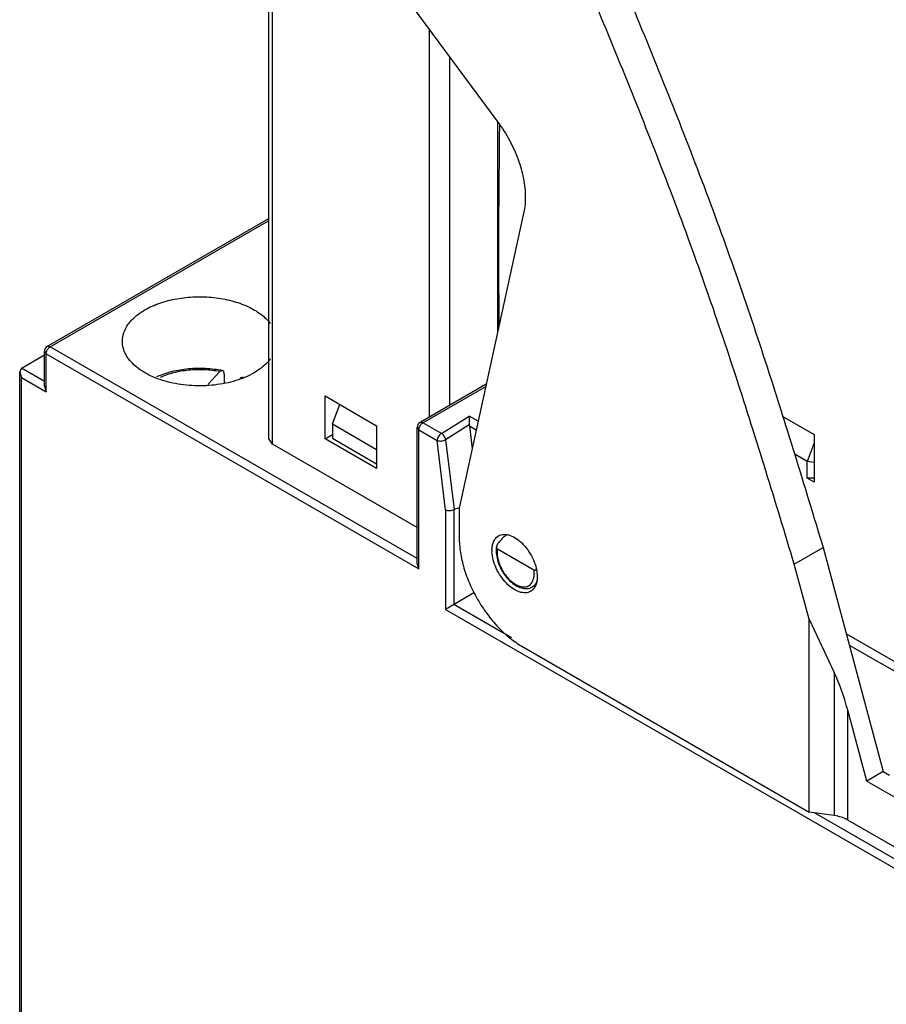
# Model space of a CAD drawing. Units: millimetres. Extents: x 9.6 to 74.5, y 14.1 to 103.3.
# Drawn here: x 9.6 to 39.4, y 45.9 to 79.7 of the extents above; entities that cross this region are included whole.
import ezdxf

# ---------------------------------------------------------------- set-up
doc = ezdxf.new("R2010")
doc.units = ezdxf.units.MM
doc.header["$LTSCALE"] = 7.634991
doc.layers.get('0').update_dxf_attribs({"linetype": 'CONTINUOUS'})

msp = doc.modelspace()

# ---------------------------------------------------------------- linework, layer by layer
at = {"color": 7, "linetype": 'CONTINUOUS'}
for p, q in [((18.147, 83.681), (18.147, 65.31)), ((18.293, 65.105), (18.293, 83.477)), ((22.341, 81.14), (26.027, 76.168)), ((23.667, 79.352), (23.667, 66.03)), ((24.374, 66.439), (24.374, 78.398)), ((26.013, 76.168), (26.013, 68.931)), ((26.919, 73.082), (24.699, 62.911)), ((18.147, 72.845), (10.556, 68.463)), ((10.656, 68.453), (18.147, 72.778)), ((10.656, 68.453), (10.556, 68.463)), ((23.255, 61.179), (10.656, 68.453)), ((9.666, 67.718), (10.456, 68.174)), ((10.456, 67.099), (10.456, 68.29)), ((10.456, 68.29), (10.515, 68.208)), ((10.515, 66.902), (10.515, 68.208)), ((10.515, 68.208), (23.314, 60.819)), ((9.666, 67.718), (9.608, 67.589)), ((10.456, 67.262), (9.666, 67.718)), ((16.571, 67.639), (16.483, 67.595)), ((9.608, 45.264), (9.608, 67.589)), ((9.608, 67.589), (9.666, 67.392)), ((9.666, 45.183), (9.666, 67.392)), ((9.666, 67.392), (10.515, 66.902)), ((16.063, 67.158), (16.483, 67.595)), ((16.63, 67.504), (16.63, 67.213)), ((17.281, 67.411), (17.182, 67.371)), ((10.456, 67.099), (10.515, 66.902)), ((25.626, 67.162), (23.355, 65.85)), ((23.455, 65.84), (25.61, 67.084)), ((20.096, 65.289), (20.096, 66.759)), ((20.096, 66.759), (21.864, 65.738)), ((20.344, 65.799), (20.601, 66.468)), ((24.087, 65.476), (25.042, 66.068)), ((25.349, 65.89), (25.042, 66.068)), ((35.793, 66.066), (36.89, 65.432)), ((20.344, 65.799), (20.344, 65.31)), ((20.344, 65.799), (21.864, 64.922)), ((21.864, 65.738), (21.864, 64.269)), ((23.255, 61.016), (23.255, 65.677)), ((23.255, 65.677), (23.314, 65.595)), ((23.455, 65.84), (23.355, 65.85)), ((24.087, 65.476), (23.455, 65.84)), ((25.047, 65.764), (24.231, 65.259)), ((25.048, 65.737), (25.143, 64.949)), ((25.048, 65.737), (25.286, 65.6)), ((18.293, 65.105), (18.147, 65.31)), ((20.096, 65.289), (20.344, 65.432)), ((21.864, 64.269), (20.096, 65.289)), ((20.344, 65.31), (21.864, 64.432)), ((23.314, 60.819), (23.314, 65.595)), ((23.314, 65.595), (23.945, 65.231)), ((36.89, 65.432), (36.89, 63.799)), ((23.255, 62.241), (18.293, 65.105)), ((24.233, 62.85), (23.945, 65.231)), ((24.231, 65.259), (24.521, 62.864)), ((36.89, 65.147), (36.643, 64.514)), ((36.643, 64.514), (36.196, 64.772)), ((36.643, 63.942), (36.643, 64.514)), ((36.89, 64.475), (36.643, 64.514)), ((36.89, 63.799), (36.643, 63.942)), ((36.89, 63.942), (36.643, 63.942)), ((24.697, 62.918), (24.518, 62.863)), ((24.699, 62.911), (24.699, 61.897)), ((24.233, 62.85), (24.233, 59.431)), ((24.518, 62.863), (24.516, 59.594)), ((36.206, 60.983), (37.196, 61.554)), ((37.196, 61.554), (39.259, 53.858)), ((27.265, 60.777), (26.009, 61.502)), ((23.314, 60.819), (23.255, 61.016)), ((36.713, 59.091), (36.206, 60.983)), ((27.298, 60.25), (27.208, 60.198)), ((25.229, 60.006), (24.233, 59.431)), ((26.5, 58.448), (24.516, 59.594)), ((24.233, 59.431), (45.305, 47.265)), ((36.713, 52.47), (36.713, 59.091)), ((36.713, 59.091), (37.576, 57.266)), ((45.246, 54.403), (37.99, 58.592)), ((38.094, 58.205), (45.246, 54.076)), ((26.855, 58.162), (36.713, 52.47)), ((37.576, 57.266), (37.576, 52.346)), ((38.041, 52.194), (38.041, 55.967)), ((38.693, 53.532), (38.041, 55.967)), ((39.259, 53.858), (38.693, 53.532)), ((39.259, 53.858), (39.471, 53.736)), ((38.693, 53.532), (41.522, 51.899)), ((37.576, 52.346), (36.713, 52.47)), ((45.246, 47.626), (36.902, 52.443)), ((41.522, 50.184), (38.041, 52.194))]:
    msp.add_line(p, q, dxfattribs=at)
for centre, radius, start, end in [((293.998, 71.832), 267.948, 179.09431, 180.56685), ((10.656, 68.29), 0.2, 119.9999, 180), ((16.191, 65.288), 2.307, 63.1632, 64.5517), ((23.455, 65.677), 0.2, 119.9999, 180), ((26.834, 61.452), 1.01, 178.8284, 180.0029), ((26.9, 61.452), 1.076, 180.0242, 182.3684), ((26.816, 61.391), 0.815, 177.3096, 180.0182), ((27.508, 61.528), 1.526, 203.4726, 209.0375), ((26.253, 60.646), 1.021, 5.0255, 7.3563), ((26.586, 60.646), 0.687, 351.4136, 354.4485), ((26.524, 60.652), 0.749, 354.447, 357.3112), ((26.458, 60.655), 0.815, 357.3096, 0.0182), ((27.014, 60.935), 0.748, 242.1676, 246.4396), ((26.937, 60.503), 0.3, 296.1061, 303.5909)]:
    msp.add_arc(centre, radius, start, end, dxfattribs=at)
for centre, major_axis, ratio, start_param, end_param in [((26.566, 60.982), (0.404, 1.144), 0.66659, 0.78869, 1.157577), ((37.333, 55.559), (-0.645, 2.663), 0.286882, -1.486661, -0.946241)]:
    msp.add_ellipse(centre, major_axis=major_axis, ratio=ratio, start_param=start_param, end_param=end_param, dxfattribs=at)
for points, knots in [([(27.71, 87.115), (28.16, 86.051), (29.062, 83.926), (30.403, 80.739), (31.711, 77.551), (32.964, 74.361), (34.139, 71.167), (35.215, 67.964), (36.223, 64.76), (36.872, 62.622), (37.196, 61.554)], [0, 0, 0, 0, 0.126984, 0.253817, 0.380209, 0.505892, 0.630631, 0.754339, 0.877338, 1, 1, 1, 1]), ([(36.206, 60.983), (35.882, 62.05), (35.233, 64.188), (34.225, 67.393), (33.149, 70.595), (31.974, 73.789), (30.722, 76.979), (29.414, 80.167), (28.072, 83.353), (27.17, 85.478), (26.72, 86.542)], [0, 0, 0, 0, 0.122662, 0.245661, 0.369369, 0.494108, 0.619791, 0.746183, 0.873016, 1, 1, 1, 1]), ([(26.027, 76.168), (26.173, 75.972), (26.435, 75.559), (26.732, 74.903), (26.921, 74.242), (26.97, 73.799), (26.97, 73.587)], [0, 0, 0, 0, 0.262922, 0.523711, 0.772248, 1, 1, 1, 1]), ([(26.97, 73.587), (26.97, 73.543), (26.966, 73.373), (26.945, 73.204), (26.919, 73.082)], [0, 0, 0, 0, 0.26143, 1, 1, 1, 1]), ([(13.909, 69.719), (14.069, 69.811), (14.426, 69.968), (15.009, 70.115), (15.636, 70.179), (16.271, 70.155), (16.879, 70.046), (17.425, 69.856), (17.879, 69.597), (18.12, 69.369), (18.212, 69.248)], [0, 0, 0, 0, 0.120185, 0.25131, 0.388921, 0.527786, 0.662498, 0.788172, 0.901161, 1, 1, 1, 1]), ([(13.133, 68.637), (13.133, 68.738), (13.17, 68.948), (13.33, 69.241), (13.582, 69.506), (13.793, 69.651), (13.909, 69.719)], [0, 0, 0, 0, 0.217783, 0.450915, 0.710306, 1, 1, 1, 1]), ([(10.515, 68.208), (10.515, 68.231), (10.524, 68.28), (10.543, 68.325), (10.556, 68.347)], [0, 0, 0, 0, 0.474438, 1, 1, 1, 1]), ([(10.556, 68.347), (10.56, 68.354), (10.576, 68.379), (10.595, 68.402), (10.611, 68.418)], [0, 0, 0, 0, 0.255503, 1, 1, 1, 1]), ([(10.611, 68.418), (10.614, 68.421), (10.628, 68.434), (10.644, 68.446), (10.656, 68.453)], [0, 0, 0, 0, 0.262955, 1, 1, 1, 1]), ([(17.657, 67.555), (17.562, 67.5), (17.357, 67.399), (16.909, 67.237), (16.292, 67.114), (15.527, 67.092), (14.782, 67.197), (14.212, 67.387), (13.822, 67.599), (13.581, 67.776), (13.386, 67.972), (13.242, 68.183), (13.153, 68.407), (13.133, 68.561), (13.133, 68.637)], [0, 0, 0, 0, 0.062391, 0.128832, 0.270353, 0.417444, 0.561719, 0.695327, 0.75632, 0.8128, 0.864739, 0.912552, 0.957159, 1, 1, 1, 1]), ([(18.216, 68.03), (18.182, 67.985), (18.022, 67.798), (17.82, 67.649), (17.657, 67.555)], [0, 0, 0, 0, 0.230841, 1, 1, 1, 1]), ([(14.317, 67.426), (14.483, 67.5), (14.84, 67.619), (15.406, 67.713), (15.991, 67.725), (16.381, 67.677), (16.571, 67.639)], [0, 0, 0, 0, 0.237721, 0.489003, 0.746126, 1, 1, 1, 1]), ([(16.483, 67.595), (16.308, 67.629), (15.952, 67.67), (15.418, 67.657), (14.905, 67.57), (14.583, 67.461), (14.434, 67.395)], [0, 0, 0, 0, 0.255154, 0.513659, 0.765042, 1, 1, 1, 1]), ([(16.63, 67.504), (16.63, 67.522), (16.628, 67.554), (16.618, 67.596), (16.6, 67.626), (16.581, 67.637), (16.571, 67.639)], [0, 0, 0, 0, 0.334089, 0.607813, 0.821804, 1, 1, 1, 1]), ([(25.042, 66.068), (25.042, 66.048), (25.045, 65.947), (25.046, 65.846), (25.047, 65.764)], [0, 0, 0, 0, 0.193744, 1, 1, 1, 1]), ([(23.314, 65.595), (23.314, 65.619), (23.322, 65.667), (23.342, 65.713), (23.355, 65.735)], [0, 0, 0, 0, 0.474438, 1, 1, 1, 1]), ([(23.355, 65.735), (23.359, 65.741), (23.374, 65.767), (23.393, 65.79), (23.409, 65.805)], [0, 0, 0, 0, 0.255503, 1, 1, 1, 1]), ([(23.409, 65.805), (23.413, 65.809), (23.427, 65.822), (23.443, 65.833), (23.455, 65.84)], [0, 0, 0, 0, 0.262955, 1, 1, 1, 1]), ([(24.087, 65.476), (24.066, 65.464), (24.028, 65.432), (23.984, 65.372), (23.954, 65.303), (23.945, 65.254), (23.945, 65.231)], [0, 0, 0, 0, 0.237217, 0.499998, 0.76278, 1, 1, 1, 1]), ([(24.231, 65.259), (24.228, 65.281), (24.216, 65.325), (24.184, 65.386), (24.141, 65.438), (24.105, 65.466), (24.087, 65.476)], [0, 0, 0, 0, 0.244324, 0.506226, 0.764778, 1, 1, 1, 1]), ([(23.945, 65.231), (23.966, 65.222), (24.014, 65.212), (24.089, 65.213), (24.164, 65.227), (24.211, 65.247), (24.231, 65.259)], [0, 0, 0, 0, 0.22914, 0.492736, 0.760234, 1, 1, 1, 1]), ([(24.233, 62.85), (24.254, 62.839), (24.302, 62.826), (24.378, 62.822), (24.454, 62.833), (24.499, 62.855), (24.521, 62.865)], [0, 0, 0, 0, 0.233685, 0.497446, 0.762681, 1, 1, 1, 1]), ([(24.699, 61.897), (24.699, 61.727), (24.73, 61.372), (24.854, 60.837), (25.054, 60.295), (25.321, 59.766), (25.645, 59.271), (26.015, 58.827), (26.416, 58.451), (26.708, 58.247), (26.855, 58.162)], [0, 0, 0, 0, 0.114156, 0.237328, 0.366977, 0.500001, 0.633025, 0.762674, 0.885845, 1, 1, 1, 1]), ([(25.928, 61.841), (25.945, 61.865), (25.982, 61.908), (26.028, 61.941), (26.052, 61.955)], [0, 0, 0, 0, 0.508, 1, 1, 1, 1]), ([(26.052, 61.955), (26.079, 61.971), (26.139, 61.996), (26.237, 62.01), (26.343, 62.002), (26.497, 61.961), (26.694, 61.854), (26.911, 61.661), (27.104, 61.415), (27.255, 61.136), (27.353, 60.845), (27.379, 60.648), (27.379, 60.554)], [0, 0, 0, 0, 0.042859, 0.087485, 0.13532, 0.187282, 0.304542, 0.438207, 0.582549, 0.729713, 0.871306, 1, 1, 1, 1]), ([(25.824, 61.472), (25.824, 61.488), (25.827, 61.545), (25.835, 61.603), (25.844, 61.645)], [0, 0, 0, 0, 0.260488, 1, 1, 1, 1]), ([(25.844, 61.645), (25.846, 61.654), (25.855, 61.688), (25.866, 61.721), (25.876, 61.745)], [0, 0, 0, 0, 0.257777, 1, 1, 1, 1]), ([(25.876, 61.745), (25.88, 61.754), (25.895, 61.787), (25.913, 61.819), (25.928, 61.841)], [0, 0, 0, 0, 0.257872, 1, 1, 1, 1]), ([(25.986, 61.592), (25.984, 61.579), (25.975, 61.526), (25.971, 61.472), (25.971, 61.431)], [0, 0, 0, 0, 0.242686, 1, 1, 1, 1]), ([(25.988, 61.529), (25.986, 61.534), (25.981, 61.554), (25.983, 61.576), (25.986, 61.592)], [0, 0, 0, 0, 0.243009, 1, 1, 1, 1]), ([(25.986, 61.592), (25.988, 61.601), (25.998, 61.635), (26.015, 61.667), (26.03, 61.688)], [0, 0, 0, 0, 0.253955, 1, 1, 1, 1]), ([(27.152, 60.05), (27.125, 60.035), (27.067, 60.01), (26.97, 59.995), (26.867, 60.002), (26.717, 60.04), (26.524, 60.142), (26.31, 60.326), (26.118, 60.563), (25.965, 60.834), (25.861, 61.119), (25.829, 61.314), (25.825, 61.408)], [0, 0, 0, 0, 0.042825, 0.087346, 0.13496, 0.186573, 0.302845, 0.435419, 0.579012, 0.72621, 0.868936, 1, 1, 1, 1]), ([(25.971, 61.431), (25.971, 61.352), (25.992, 61.186), (26.07, 60.942), (26.192, 60.706), (26.347, 60.494), (26.528, 60.321), (26.723, 60.197), (26.896, 60.144), (27.029, 60.14), (27.092, 60.152), (27.122, 60.161)], [0, 0, 0, 0, 0.125081, 0.260501, 0.400851, 0.540007, 0.671855, 0.792203, 0.900419, 0.95095, 1, 1, 1, 1]), ([(26.009, 61.502), (26.006, 61.504), (25.997, 61.51), (25.991, 61.521), (25.988, 61.529)], [0, 0, 0, 0, 0.239118, 1, 1, 1, 1]), ([(26.001, 61.39), (26.001, 61.313), (26.022, 61.152), (26.074, 60.998), (26.108, 60.92)], [0, 0, 0, 0, 0.476014, 1, 1, 1, 1]), ([(26.009, 61.502), (26.008, 61.497), (26.004, 61.472), (26.002, 61.448), (26.002, 61.429)], [0, 0, 0, 0, 0.244588, 1, 1, 1, 1]), ([(26.174, 60.787), (26.235, 60.676), (26.345, 60.524), (26.522, 60.361), (26.617, 60.298), (26.665, 60.273)], [0, 0, 0, 0, 0.527618, 0.774003, 1, 1, 1, 1]), ([(27.103, 60.254), (27.124, 60.268), (27.165, 60.303), (27.213, 60.371), (27.247, 60.453), (27.261, 60.512), (27.265, 60.544)], [0, 0, 0, 0, 0.226608, 0.464846, 0.721638, 1, 1, 1, 1]), ([(27.265, 60.777), (27.27, 60.774), (27.282, 60.771), (27.299, 60.774), (27.316, 60.782), (27.325, 60.79), (27.33, 60.795)], [0, 0, 0, 0, 0.235797, 0.477032, 0.732179, 1, 1, 1, 1]), ([(27.273, 60.656), (27.273, 60.662), (27.273, 60.689), (27.272, 60.716), (27.27, 60.736)], [0, 0, 0, 0, 0.245291, 1, 1, 1, 1]), ([(27.379, 60.554), (27.379, 60.517), (27.375, 60.43), (27.348, 60.3), (27.307, 60.212), (27.282, 60.175)], [0, 0, 0, 0, 0.277078, 0.658134, 1, 1, 1, 1]), ([(26.715, 60.249), (26.746, 60.235), (26.808, 60.213), (26.902, 60.199), (26.99, 60.204), (27.044, 60.222), (27.069, 60.234)], [0, 0, 0, 0, 0.281112, 0.538221, 0.775384, 1, 1, 1, 1]), ([(27.208, 60.198), (27.233, 60.213), (27.281, 60.249), (27.36, 60.351), (27.392, 60.448), (27.403, 60.516)], [0, 0, 0, 0, 0.22841, 0.466677, 1, 1, 1, 1]), ([(27.282, 60.175), (27.265, 60.149), (27.226, 60.102), (27.177, 60.065), (27.152, 60.05)], [0, 0, 0, 0, 0.509135, 1, 1, 1, 1]), ([(38.041, 52.194), (37.973, 52.233), (37.821, 52.298), (37.661, 52.334), (37.576, 52.346)], [0, 0, 0, 0, 0.477023, 1, 1, 1, 1])]:
    msp.add_open_spline(points, degree=3, knots=knots, dxfattribs=at)
for points in [[(25.048, 65.737), (25.047, 65.746), (25.047, 65.755), (25.047, 65.764)], [(27.122, 60.161), (27.152, 60.17), (27.181, 60.182), (27.208, 60.198)]]:
    msp.add_open_spline(points, degree=3, dxfattribs=at)

doc.saveas('drawing.dxf')
